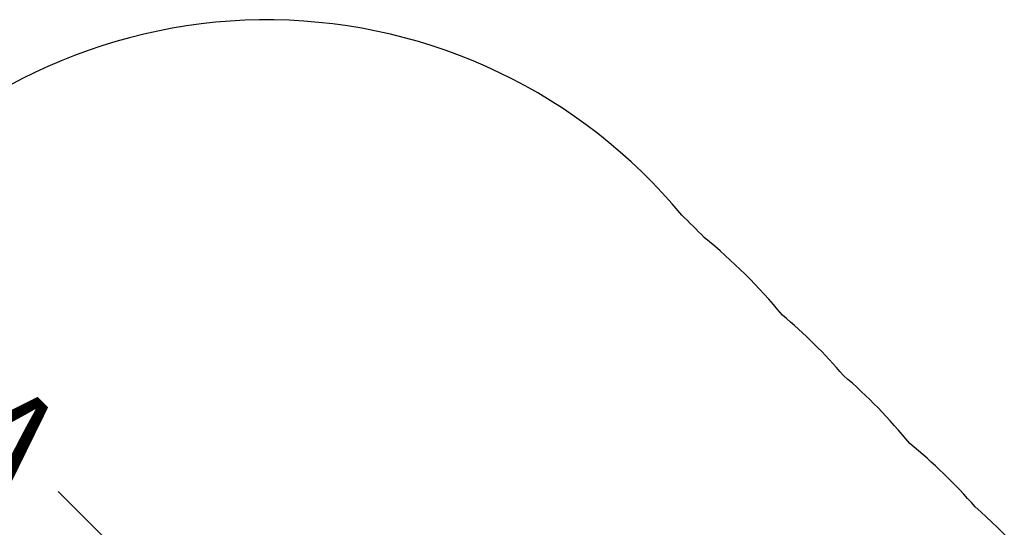
# Model space of a CAD drawing. Units: inches. Extents: x -298 to 3966, y -247 to 3027.
# Drawn here: x 28 to 160, y 152 to 219 of the extents above; entities that cross this region are included whole.
import ezdxf

# ---------------------------------------------------------------- set-up
doc = ezdxf.new("R2010")
doc.units = ezdxf.units.IN
doc.header["$MEASUREMENT"] = 0
doc.header["$PDSIZE"] = -1
doc.layers.add('DIM_CIRCULATION_LIBRE', color=7, linetype='Continuous')
doc.layers.add('VUE NUAGE', color=7, linetype='Continuous')
doc.styles.add('DIM', font='romans.shx')
doc.dimstyles.new('Implantation (Pied-mètre)', dxfattribs={"dimscale": 96, "dimtxt": 0.09375, "dimasz": 0.125, "dimexe": 0.125, "dimexo": 0.125, "dimgap": 0.03, "dimtad": 1, "dimdec": 3, "dimzin": 0, "dimdsep": 46, "dimlunit": 4, "dimtxsty": 'DIM', "dimblk1": 'OBLIQUE', "dimblk2": 'OBLIQUE', "dimsah": 1, "dimcen": 0.089844, "dimdle": 0.125, "dimclrt": 7, "dimadec": 0, "dimazin": 0, "dimtfac": 1, "dimtdec": 0, "dimtofl": 0, "dimtmove": 0, "dimatfit": 3, "dimldrblk": 'OBLIQUE', "dimfxl": 1, "dimfrac": 2, "dimtolj": 1, "dimtzin": 0, "dimarcsym": 0})

# ---------------------------------------------------------------- blocks, each defined once
blk = doc.blocks.new('_OBLIQUE')
at = {"color": 0, "linetype": 'ByBlock'}
blk.add_line((-0.5, -0.5), (0.5, 0.5), dxfattribs=at)
blk = doc.blocks.new('*D92')
at = {"layer": 'Defpoints', "color": 0}
for p in [(18.14, 206.39), (0.59, 188.78), (69.14, 155.57)]:
    blk.add_point(p, dxfattribs=at)
at = {"layer": 'DIM_CIRCULATION_LIBRE', "color": 0, "lineweight": -2}
for p, q in [((-12.69, 202.02), (19.11, 170.32)), ((4.91, 193.11), (-12.65, 175.5)), ((64.87, 124.72), (33.06, 156.42)), ((55.9, 142.29), (38.35, 124.67))]:
    blk.add_line(p, q, dxfattribs=at)
at = {"layer": 'DIM_CIRCULATION_LIBRE', "color": 0, "lineweight": -2, "xscale": 18.75, "yscale": 18.75, "zscale": 18.75}
for p, rotation in [((0.59, 188.78), 135.0945317737615), ((51.59, 137.95), 315.0945317737615)]:
    blk.add_blockref('_OBLIQUE', p, dxfattribs=dict(at, rotation=rotation))
at = {"layer": 'DIM_CIRCULATION_LIBRE', "color": 7, "insert": (26.09, 163.37), "char_height": 14.062, "attachment_point": 5, "rotation": 315.0945, "style": 'DIM'}
blk.add_mtext('\\A1;A', dxfattribs=at)

msp = doc.modelspace()

# ---------------------------------------------------------------- linework, layer by layer
at = {"layer": 'VUE NUAGE'}
msp.add_lwpolyline([(166.57394, 142.41786, 0.056358937), (155.65073, 154.35416, 0.042344158), (146.90194, 162.81866, 0.044138072), (138.04761, 171.90502, 0.039913634), (129.88372, 179.97154, 0.051213237), (119.4282, 190.32, 0.014725142), (116.42792, 193.31587, 0.461797463), (6.81784, 194.81842, 0.060446691), (-5.42686, 182.53324, 0.461947161), (-3.53519, 72.90615, 0.014409193), (-0.59981, 69.97398, 0.027993991), (4.82691, 64.02006, 0.096776006), (-0.87392, 37.00208, 0.018813269), (-2.00557, 31.70531, 0.027026797), (-4.42403, 24.31282, 0.208924174), (-47.46109, -14.05059, 0.437301455), (-75.52109, -115.98375, 0.156890971)], format="xyb", dxfattribs=at)

# ---------------------------------------------------------------- dimensions: what is measured, and where the dimension line sits
at = {"layer": 'DIM_CIRCULATION_LIBRE'}
dim = msp.add_linear_dim(base=(0.58949, 188.78148), p1=(69.13844, 155.5652), p2=(18.14282, 206.39282), angle=135.0945318, text='A', dimstyle='Implantation (Pied-mètre)', override={"dimscale": 150, "dimtad": 0, "dimdec": 4}, dxfattribs=at)
dim.commit()
dim.dimension.update_dxf_attribs({"geometry": '*D92', "text_midpoint": (26.0873, 163.36767), "dimtype": 160})

doc.saveas('drawing.dxf')
